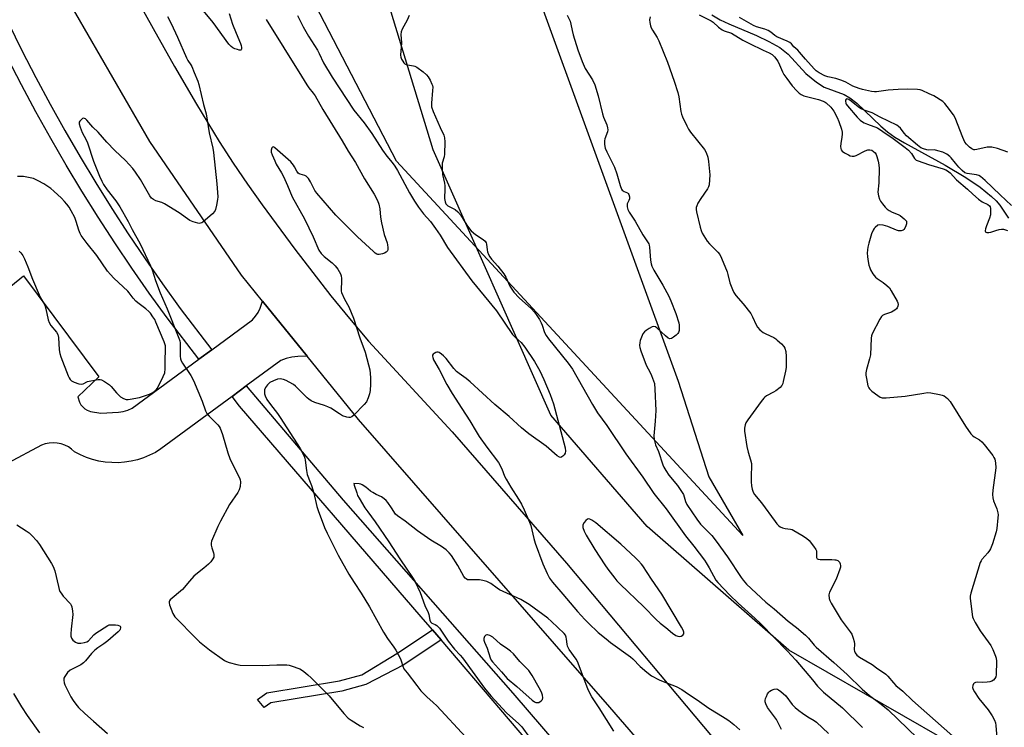
# Model space of a CAD drawing. Units: inches. Extents: x 1279766 to 1285766, y 545450 to 549450.
# Drawn here: x 1282947 to 1283346, y 547316 to 547603 of the extents above; entities that cross this region are included whole.
import ezdxf

# ---------------------------------------------------------------- set-up
doc = ezdxf.new("R2010")
doc.units = ezdxf.units.IN
doc.header["$MEASUREMENT"] = 0
for name, color, linetype in [('HYDRO-Single Line Stream', 4, 'Continuous'), ('NTRL-Pasture Land', 2, 'Continuous'), ('NTRL-Trees', 3, 'Continuous'), ('TRANS-Non Street Sidewalk', 7, 'Continuous'), ('TRANS-Parking Lot', 4, 'Continuous'), ('TRANS-Road', 130, 'Continuous'), ('TRANS-Street Sidewalk', 7, 'Continuous'), ('Undefined', 1, 'Continuous')]:
    doc.layers.add(name, color=color, linetype=linetype)

msp = doc.modelspace()

# ---------------------------------------------------------------- linework, layer by layer
at = {"layer": 'HYDRO-Single Line Stream'}
msp.add_lwpolyline([(1283227.69, 547605.08), (1283231.12, 547603.12), (1283234.58, 547601.45), (1283245.77, 547596.71), (1283250.78, 547594.37), (1283255.27, 547591.82), (1283258.64, 547589.24), (1283265.89, 547581.34), (1283270.16, 547577.82), (1283273.36, 547575.78), (1283281.47, 547572.79), (1283283.78, 547571.42), (1283286.55, 547569.23), (1283296.25, 547559.98), (1283298.97, 547557.62), (1283301.98, 547555.52), (1283305.89, 547553.16), (1283322.45, 547544.16), (1283330.88, 547539.08), (1283336.68, 547535.16), (1283341.29, 547531.45), (1283343.11, 547529.69), (1283344.64, 547527.93), (1283348.12, 547522.66)], dxfattribs=at)
at = {"layer": 'NTRL-Pasture Land'}
msp.add_lwpolyline([(1283085.01, 547811.01), (1283213.99, 547456.42), (1283226.49, 547417.52), (1283240.3, 547393.72), (1283099.59, 547545.69), (1283026.67, 547686.32), (1282977.19, 547879.03)], dxfattribs=at)
at = {"layer": 'NTRL-Trees'}
msp.add_lwpolyline([(1283367.88, 547284.75), (1283258.93, 547347.18), (1283201.4, 547397.37), (1283162.23, 547442.66), (1283114.48, 547550.39), (1283044.71, 547779.3)], dxfattribs=at)
at = {"layer": 'TRANS-Non Street Sidewalk'}
msp.add_lwpolyline([(1283117.7, 547351.38), (1283102.66, 547341.29), (1283087.17, 547333.21), (1283077.42, 547330.59), (1283048.59, 547325.78), (1283045.9, 547323.87), (1283043.14, 547327.21), (1283046.91, 547329.87), (1283076.5, 547334.82), (1283085.48, 547337.22), (1283099.81, 547345.79), (1283114.22, 547355.46)], close=True, dxfattribs=at)
at = {"layer": 'TRANS-Parking Lot'}
msp.add_lwpolyline([(1282906.87, 547465.62), (1282948.18, 547499.21), (1282978.75, 547458.18), (1282970.19, 547450.09), (1282970.88, 547447.88), (1282971.39, 547446.87), (1282973.12, 547445.13), (1282974.02, 547444.64), (1282975.42, 547444.17), (1282979.54, 547443.43), (1282986.7, 547443.89), (1282988.62, 547444.14), (1282990.48, 547444.68), (1282992.24, 547445.5), (1283019.29, 547465.29), (1283024.6, 547469.18), (1283041.09, 547481.28), (1283042.33, 547482.75), (1283043.4, 547484.35), (1283044.26, 547486.07), (1283045.15, 547488.92), (1283063.3, 547466.53), (1283059.54, 547466.48), (1283057.18, 547466.16), (1283054.87, 547465.61), (1283052.62, 547464.86), (1283038.59, 547454.49), (1283032.83, 547450.23), (1283003.94, 547428.89), (1283001.69, 547427.52), (1282999.34, 547426.33), (1282996.9, 547425.34), (1282994.39, 547424.53), (1282991.83, 547423.93), (1282989.22, 547423.53), (1282986.59, 547423.33), (1282983.96, 547423.34), (1282981.33, 547423.56), (1282978.73, 547423.99), (1282976.17, 547424.62), (1282973.67, 547425.45), (1282971.24, 547426.47), (1282968.9, 547427.68), (1282967.7, 547428.78), (1282966.36, 547429.7), (1282964.91, 547430.44), (1282963.38, 547430.97), (1282961.78, 547431.3), (1282960.16, 547431.41), (1282958.54, 547431.3), (1282956.94, 547430.97), (1282955.41, 547430.44), (1282941.78, 547423.14)], dxfattribs=at)
at = {"layer": 'TRANS-Road'}
for points in [[(1282945.04, 547737.51), (1282964.16, 547678.5), (1282989.47, 547620.67), (1282995.02, 547610.06), (1283000.77, 547599.57), (1283009.44, 547584.11), (1283018.39, 547568.82), (1283027.61, 547553.69), (1283033.24, 547544.98), (1283039.05, 547536.41), (1283045.06, 547527.96), (1283058.34, 547510.02), (1283065.59, 547500.5), (1283073, 547491.11), (1283080.56, 547481.85), (1283088.29, 547472.71), (1283122.26, 547435.82), (1283168.64, 547382.51), (1283231.28, 547307.88)], [(1283241.84, 547259.75), (1283186.29, 547324.02), (1283084.16, 547440.8), (1283063.3, 547466.53), (1283045.15, 547488.92), (1283036.67, 547499.39), (1282999.51, 547553.66), (1282964.37, 547614.44), (1282957.2, 547629.41), (1282931.89, 547694.88)]]:
    msp.add_lwpolyline(points, dxfattribs=at)
at = {"layer": 'TRANS-Street Sidewalk'}
for points in [[(1282942.08, 547601.7), (1282947.52, 547590.67), (1282953.15, 547579.73), (1282958.95, 547568.89), (1282964.94, 547558.14), (1282971.11, 547547.5), (1282977.46, 547536.97), (1282983.99, 547526.54), (1282990.69, 547516.22), (1282997.56, 547506.02), (1283004.61, 547495.94), (1283011.82, 547485.97), (1283024.6, 547469.18), (1283019.29, 547465.29), (1283006.52, 547482.07), (1282999.24, 547492.12), (1282992.13, 547502.3), (1282985.2, 547512.59), (1282978.44, 547523), (1282971.85, 547533.52), (1282965.45, 547544.15), (1282959.22, 547554.89), (1282953.18, 547565.73), (1282947.32, 547576.67), (1282941.64, 547587.71)], [(1283190.42, 547266.14), (1283117.7, 547351.38), (1283114.22, 547355.46), (1283109.69, 547360.76), (1283035.91, 547446.27), (1283032.83, 547450.23), (1283038.59, 547454.49), (1283077.91, 547408.05), (1283146.8, 547329.73), (1283324.75, 547122.92)]]:
    msp.add_lwpolyline(points, dxfattribs=at)
at = {"layer": 'Undefined'}
for points, elevation in [([(1283031.66, 547605.66), (1283033.08, 547601.42), (1283034.53, 547597.65), (1283036.33, 547593.44), (1283036.58, 547592.64), (1283036.7, 547591.88), (1283036.68, 547591.22), (1283036.53, 547590.93), (1283036.39, 547590.86), (1283035.77, 547590.86), (1283035, 547591.03), (1283033.94, 547591.37), (1283033.19, 547591.73), (1283032.52, 547592.25), (1283031.54, 547593.29), (1283025.11, 547602.05), (1283020.6, 547607.54)], 490), ([(1283006.61, 547604.5), (1283008.11, 547601.56), (1283010.7, 547596.14), (1283014.4, 547587.64), (1283014.92, 547586.62), (1283016.07, 547584.9), (1283016.46, 547584.16), (1283017.4, 547581.67), (1283018.91, 547578.21), (1283019.34, 547576.8), (1283021.23, 547568.74), (1283022.35, 547565), (1283023.54, 547557.23), (1283025.01, 547550.97), (1283025.31, 547549.23), (1283026.61, 547536.5), (1283027.02, 547531.27), (1283026.95, 547530.12), (1283026.53, 547527.84), (1283026.12, 547526.17), (1283025.79, 547525.4), (1283024.84, 547524.32), (1283021.01, 547521.02), (1283020.54, 547520.72), (1283020.05, 547520.52), (1283019.53, 547520.49), (1283019, 547520.57), (1283017.06, 547521.13), (1283015.73, 547521.71), (1283011.34, 547524.81), (1283005.42, 547528.46), (1283004.37, 547528.91), (1283001.95, 547529.66), (1283000.99, 547530.14), (1283000.18, 547530.78), (1282999.5, 547531.62), (1282995.66, 547538.26), (1282993.59, 547541.33), (1282992.53, 547542.69), (1282989.53, 547546.04), (1282985.22, 547550.06), (1282981.94, 547553.38), (1282978.45, 547557.45), (1282976.3, 547559.59), (1282973.9, 547562.37), (1282973.33, 547562.89), (1282972.94, 547563.11), (1282972.53, 547563.14), (1282972.12, 547562.99), (1282971.52, 547562.56), (1282971.01, 547562.02), (1282970.8, 547561.6), (1282970.79, 547560.86), (1282971.15, 547559.52), (1282971.96, 547557.38), (1282973.61, 547554.33), (1282974.12, 547553.15), (1282976.56, 547545.76), (1282979.05, 547539.64), (1282979.97, 547537.57), (1282980.7, 547536.31), (1282982.17, 547534.12), (1282985.67, 547529.58), (1282987.27, 547527.15), (1282990.6, 547521.23), (1282992.25, 547518.05), (1282995.55, 547512.12), (1282999.76, 547503.22), (1283000.4, 547501.64), (1283001.77, 547497.3), (1283003.61, 547492.23), (1283006.51, 547485.84), (1283011.27, 547473.9), (1283011.58, 547472.83), (1283011.72, 547472), (1283011.81, 547466.52), (1283011.97, 547465.47), (1283012.2, 547464.73), (1283012.72, 547463.73), (1283016.05, 547458.66), (1283017.22, 547456.67), (1283020.73, 547448.28), (1283022.12, 547444.36), (1283022.61, 547443.29), (1283023.56, 547442.17), (1283027.07, 547438.74), (1283027.56, 547438.08), (1283027.98, 547437.29), (1283028.99, 547434.81), (1283031.19, 547427.28), (1283031.92, 547425.05), (1283033.42, 547421.87), (1283035.84, 547417.18), (1283036.16, 547416.38), (1283036.28, 547415.57), (1283036.11, 547413.64), (1283035.72, 547412.3), (1283035.13, 547411.28), (1283031.8, 547406.32), (1283028.1, 547399.57), (1283027.06, 547397.46), (1283024.56, 547391.51), (1283024.34, 547390.69), (1283024.36, 547389.88), (1283024.64, 547388.81), (1283025.36, 547386.72), (1283025.51, 547386), (1283025.45, 547384.98), (1283025.1, 547384.24), (1283024.23, 547383.08), (1283023.26, 547382.09), (1283021.32, 547380.44), (1283018.79, 547378.48), (1283017.38, 547377.19), (1283015.51, 547375.17), (1283012.66, 547371.86), (1283007.74, 547367.64), (1283007.45, 547367.28), (1283007.28, 547366.89), (1283007.26, 547366.39), (1283007.45, 547365.6), (1283008.84, 547362.03), (1283009.6, 547360.8), (1283018.34, 547351.83), (1283019.66, 547350.64), (1283023.65, 547347.41), (1283029.77, 547343.03), (1283030.54, 547342.64), (1283031.64, 547342.27), (1283034.76, 547341.43), (1283036.19, 547341.17), (1283045.13, 547340.97), (1283050.96, 547341.22), (1283055.14, 547341.26), (1283056, 547341.14), (1283056.82, 547340.91), (1283060.3, 547339.59), (1283061.07, 547339.21), (1283062.03, 547338.54), (1283063.64, 547337.21), (1283064.92, 547336), (1283072.22, 547328.62), (1283078.24, 547321.52), (1283080.02, 547319.64), (1283081.15, 547318.75), (1283084.88, 547316.49), (1283086.16, 547315.84)], 490), ([(1283046.64, 547603.24), (1283061.06, 547580.22), (1283063.15, 547576.71), (1283064.05, 547575.46), (1283065.84, 547573.4), (1283066.59, 547572.29), (1283069.75, 547566.74), (1283077.57, 547554.01), (1283080.03, 547549.84), (1283082.94, 547545.24), (1283086.66, 547538.51), (1283090.58, 547532.34), (1283091.89, 547529.83), (1283092.44, 547528.27), (1283092.79, 547526.41), (1283093.13, 547522.98), (1283093.53, 547520.71), (1283094.61, 547515.9), (1283095.87, 547512.58), (1283096.02, 547511.75), (1283096.09, 547510.62), (1283096.06, 547509.82), (1283095.94, 547509.34), (1283095.83, 547509.13), (1283095.48, 547508.79), (1283094.75, 547508.4), (1283093.93, 547508.09), (1283092.54, 547507.79), (1283092.04, 547507.85), (1283091.57, 547508.03), (1283091, 547508.42), (1283090.23, 547509.09), (1283083.75, 547515.06), (1283078.86, 547519.86), (1283074.98, 547523.87), (1283067.23, 547532.7), (1283066.5, 547533.82), (1283064.68, 547537.4), (1283063.89, 547538.64), (1283063.34, 547539.29), (1283062.96, 547539.61), (1283062.37, 547539.92), (1283060.56, 547540.4), (1283060.09, 547540.59), (1283059.71, 547540.85), (1283059.09, 547541.66), (1283058.22, 547543.38), (1283057.78, 547544.09), (1283056.66, 547545.4), (1283050.27, 547551.17), (1283049.87, 547551.42), (1283049.52, 547551.51), (1283049.24, 547551.43), (1283049, 547551.14), (1283048.75, 547550.2), (1283048.79, 547549.38), (1283049.13, 547548.27), (1283050.17, 547545.83), (1283050.82, 547544.52), (1283052.88, 547541.03), (1283053.67, 547539.53), (1283055.32, 547535.9), (1283057.28, 547531.29), (1283062.24, 547522.28), (1283065.72, 547515.02), (1283068.12, 547509.65), (1283069.08, 547508.24), (1283070.21, 547506.97), (1283073.5, 547504.49), (1283074.75, 547503.26), (1283075.83, 547501.91), (1283076.89, 547499.95), (1283077.14, 547499.17), (1283077.26, 547498.11), (1283077.28, 547496.75), (1283077.12, 547493.86), (1283077.18, 547493.01), (1283077.31, 547492.45), (1283078.44, 547489.71), (1283080.2, 547486.55), (1283082.22, 547482.04), (1283084.7, 547474.05), (1283086.94, 547468.17), (1283088.3, 547463.04), (1283088.75, 547461.03), (1283089.03, 547457.85), (1283089.12, 547455.25), (1283088.93, 547452.67), (1283088.72, 547451.26), (1283088.16, 547449.61), (1283087.4, 547448.05), (1283086.47, 547446.92), (1283082.36, 547442.61), (1283081.5, 547441.88), (1283080.8, 547441.62), (1283080.3, 547441.63), (1283079.52, 547441.78), (1283077.7, 547442.4), (1283076.47, 547443.12), (1283072.95, 547445.47), (1283071.79, 547446.06), (1283070.45, 547446.55), (1283066.52, 547447.74), (1283064.94, 547448.46), (1283063.98, 547449.09), (1283063.32, 547449.65), (1283059.73, 547453.37), (1283058.66, 547454.35), (1283057.73, 547455.02), (1283056, 547456.06), (1283054.76, 547456.69), (1283053.75, 547457.11), (1283052.42, 547457.31), (1283051.35, 547457.2), (1283049.74, 547456.61), (1283048.23, 547455.81), (1283047.22, 547454.89), (1283046.41, 547453.83), (1283046.06, 547452.86), (1283045.97, 547451.83), (1283046.03, 547451.31), (1283046.24, 547450.53), (1283046.97, 547449.03), (1283048.44, 547446.91), (1283051.27, 547443.32), (1283052.39, 547441.71), (1283060.45, 547429.03), (1283062.06, 547425.94), (1283062.37, 547425.13), (1283062.55, 547424.32), (1283063.08, 547420.13), (1283063.4, 547418.5), (1283064.63, 547415.41), (1283065.09, 547414.01), (1283065.99, 547410.89), (1283067.33, 547405.56), (1283067.81, 547403.9), (1283070.32, 547397.06), (1283071.41, 547394.67), (1283075.95, 547385.83), (1283080.24, 547378.12), (1283082.39, 547374.68), (1283085.26, 547370.37), (1283088.6, 547364.82), (1283094.3, 547354.5), (1283096.02, 547351.89), (1283098.58, 547348.48), (1283099.35, 547347.27), (1283101.21, 547343.65), (1283101.52, 547342.85), (1283102.17, 547340.65), (1283102.63, 547339.69), (1283103.99, 547338.06), (1283107.83, 547332.8), (1283109.48, 547330.68), (1283111.88, 547328.26), (1283114.56, 547326), (1283116.03, 547324.61), (1283127.78, 547311.85)], 488), ([(1283059.42, 547604.88), (1283061.66, 547600.26), (1283063.93, 547596.44), (1283067.55, 547590.76), (1283068.22, 547589.49), (1283069.97, 547585.68), (1283073.48, 547579.86), (1283082.28, 547566.49), (1283086.52, 547561.34), (1283089.54, 547556.99), (1283093.91, 547550.17), (1283095.69, 547547.79), (1283097.88, 547545.21), (1283099, 547543.64), (1283100.03, 547541.93), (1283104.96, 547532.83), (1283106.98, 547529.45), (1283108.51, 547527.1), (1283110.57, 547524.29), (1283113.37, 547521.18), (1283115.47, 547518.39), (1283117.29, 547515.7), (1283120.35, 547510.7), (1283130.18, 547497.19), (1283140.2, 547484.91), (1283146.76, 547475.38), (1283147.8, 547474.25), (1283150.23, 547472.07), (1283151.72, 547470.22), (1283155.71, 547464.41), (1283157.8, 547460.61), (1283159.44, 547457.13), (1283162.03, 547451.01), (1283163.39, 547447.21), (1283168.05, 547429.38), (1283168.22, 547427.97), (1283168.06, 547427.19), (1283167.67, 547426.52), (1283167.17, 547425.94), (1283166.8, 547425.64), (1283166.41, 547425.49), (1283165.78, 547425.62), (1283164.92, 547426.14), (1283160.4, 547430.02), (1283153.33, 547435.08), (1283150.4, 547437.49), (1283145.43, 547442.04), (1283139.6, 547446.97), (1283129.55, 547456.15), (1283127.96, 547457.47), (1283125.11, 547459.54), (1283124.04, 547460.41), (1283122.96, 547461.54), (1283119.73, 547465.63), (1283118.73, 547466.68), (1283117.88, 547467.44), (1283116.98, 547468), (1283116.52, 547468.17), (1283116.06, 547468.23), (1283115.56, 547468.11), (1283114.88, 547467.71), (1283114.51, 547467.36), (1283114.27, 547466.95), (1283114.23, 547466.53), (1283114.32, 547466.08), (1283114.69, 547465.11), (1283116.92, 547461.22), (1283120.08, 547455.11), (1283122.26, 547451.36), (1283126.16, 547445.27), (1283129.47, 547440.34), (1283131.95, 547435.95), (1283133.17, 547433.99), (1283136.36, 547429.57), (1283141.07, 547423.36), (1283142.37, 547420.88), (1283143.46, 547417.86), (1283144.1, 547416.59), (1283146, 547413.37), (1283149.22, 547408.56), (1283150.35, 547406.53), (1283151.47, 547404.24), (1283153.69, 547399.21), (1283154.12, 547397.8), (1283155.36, 547392.58), (1283156, 547390.61), (1283159.07, 547382.29), (1283160.8, 547378.29), (1283161.8, 547376.47), (1283162.99, 547374.8), (1283167.2, 547370), (1283173.18, 547362.93), (1283176.13, 547359.63), (1283177.59, 547358.15), (1283181.51, 547354.43), (1283184.71, 547351.82), (1283186.58, 547350.37), (1283194.69, 547344.5), (1283195.6, 547343.66), (1283198.53, 547340.57), (1283201.26, 547338.26), (1283203.17, 547336.84), (1283206.31, 547335.18), (1283207.92, 547334.45), (1283213.14, 547332.45), (1283215.43, 547331.23), (1283216.88, 547330.33), (1283222.73, 547326.36), (1283226.46, 547323.69), (1283230.23, 547321.32), (1283233.11, 547319.67), (1283234.56, 547318.67), (1283236.65, 547317.08), (1283239.09, 547314.85)], 486), ([(1283104.79, 547604.83), (1283103.94, 547602.97), (1283101.93, 547599.34), (1283101.52, 547598.27), (1283101.44, 547597.18), (1283101.6, 547593.79), (1283101.27, 547588.73), (1283101.36, 547587.9), (1283101.7, 547587.12), (1283102.14, 547586.36), (1283102.65, 547585.66), (1283103.04, 547585.27), (1283103.5, 547585), (1283104.03, 547584.86), (1283106.59, 547584.49), (1283107.11, 547584.31), (1283107.86, 547583.9), (1283110.45, 547581.98), (1283111.78, 547580.85), (1283112.49, 547579.93), (1283113.24, 547578.65), (1283114.03, 547577.06), (1283114.21, 547576.51), (1283114.32, 547575.84), (1283114.29, 547574.46), (1283113.78, 547569.23), (1283113.78, 547568.37), (1283113.87, 547567.81), (1283114.56, 547565.89), (1283117.34, 547559.36), (1283118.81, 547556.28), (1283119.17, 547555.24), (1283119.28, 547553.53), (1283119.13, 547548.6), (1283118.96, 547547.47), (1283118.23, 547544.86), (1283118.12, 547542.59), (1283118.27, 547540.31), (1283119.07, 547536.83), (1283119.27, 547535.66), (1283119.29, 547534.47), (1283119.16, 547530.58), (1283119.36, 547529.2), (1283119.65, 547528.46), (1283119.92, 547528.09), (1283120.45, 547527.62), (1283123.39, 547526.06), (1283124.49, 547525.21), (1283125.57, 547523.93), (1283128.25, 547519.72), (1283129.23, 547518.31), (1283129.96, 547517.44), (1283131.7, 547515.92), (1283134.86, 547513.96), (1283135.68, 547513.25), (1283136.02, 547512.62), (1283136.16, 547512.07), (1283136.4, 547509.71), (1283136.59, 547508.88), (1283136.96, 547507.83), (1283137.46, 547506.85), (1283138.19, 547505.94), (1283140.83, 547503.16), (1283143.26, 547499.93), (1283143.99, 547498.69), (1283145.7, 547494.95), (1283146.43, 547493.74), (1283147.26, 547492.59), (1283149.37, 547490.3), (1283154.48, 547485.76), (1283155.53, 547484.59), (1283156.39, 547483.43), (1283157.67, 547481.52), (1283158.42, 547480.1), (1283158.83, 547479.12), (1283159.78, 547476.19), (1283160.38, 547475), (1283161.4, 547473.58), (1283169.31, 547463.79), (1283171.11, 547461.28), (1283179.22, 547446.89), (1283181.26, 547443.51), (1283185.04, 547438.43), (1283192.79, 547426.97), (1283199.7, 547417.49), (1283204.15, 547410.8), (1283209.14, 547404.65), (1283216.95, 547393.66), (1283220.31, 547389.44), (1283224.65, 547383.8), (1283225.44, 547382.63), (1283226.62, 547380.65), (1283229.36, 547375.66), (1283230.08, 547374.64), (1283234.92, 547369.6), (1283238.33, 547366.28), (1283245.18, 547360.2), (1283247.59, 547357.92), (1283258.33, 547346.96), (1283261.81, 547343.15), (1283268.61, 547335.12), (1283270.61, 547332.58), (1283271.48, 547331.62), (1283273.09, 547330.18), (1283280.68, 547323.78), (1283288.8, 547315.79)], 484), ([(1283168.94, 547604.95), (1283170.13, 547602.61), (1283170.47, 547601.39), (1283170.93, 547598.75), (1283171.39, 547597.06), (1283173.28, 547590.92), (1283174.97, 547586.24), (1283176.29, 547583.34), (1283179.19, 547578.81), (1283180.14, 547576.79), (1283181.47, 547572.27), (1283183.28, 547564.89), (1283183.73, 547563.53), (1283184.97, 547560.48), (1283185.3, 547559.33), (1283185.38, 547558.46), (1283185.27, 547557.6), (1283184.28, 547554.82), (1283184.11, 547553.98), (1283184.14, 547552.51), (1283184.42, 547551.07), (1283185.1, 547549.47), (1283187.54, 547544.59), (1283188.09, 547543.29), (1283189.06, 547540.62), (1283190.5, 547535.79), (1283190.98, 547534.43), (1283191.26, 547533.97), (1283191.61, 547533.63), (1283192.03, 547533.4), (1283193.37, 547532.9), (1283193.75, 547532.62), (1283194.03, 547532.23), (1283194.28, 547531.25), (1283194.22, 547530.5), (1283194, 547529.83), (1283193.35, 547528.42), (1283193.24, 547527.92), (1283193.26, 547527.13), (1283193.52, 547526.09), (1283194.06, 547525.07), (1283196.54, 547521.41), (1283199.63, 547515.8), (1283201.34, 547513.39), (1283202.03, 547512.13), (1283202.23, 547511.6), (1283202.4, 547510.79), (1283202.81, 547505.6), (1283203.06, 547504), (1283203.33, 547503.05), (1283204.09, 547501.53), (1283207.73, 547495.44), (1283210.15, 547490.91), (1283210.98, 547489.05), (1283213.08, 547483.83), (1283214.24, 547480.05), (1283214.4, 547479.22), (1283214.47, 547478.08), (1283214.38, 547476.97), (1283214.16, 547476.2), (1283213.84, 547475.75), (1283213.22, 547475.15), (1283212.06, 547474.25), (1283211.35, 547473.8), (1283210.65, 547473.61), (1283209.98, 547473.87), (1283208.88, 547474.76), (1283205.47, 547477.99), (1283204.83, 547478.45), (1283204.15, 547478.61), (1283203.43, 547478.42), (1283202.19, 547477.8), (1283200.99, 547477.05), (1283200.37, 547476.51), (1283199.72, 547475.59), (1283199.08, 547474.3), (1283198.57, 547472.96), (1283198.41, 547472.11), (1283198.37, 547470.95), (1283198.42, 547470.09), (1283198.79, 547468.68), (1283201.05, 547462.88), (1283202.65, 547459.87), (1283203.14, 547458.78), (1283203.99, 547456.56), (1283204.33, 547455.43), (1283204.55, 547453.2), (1283204.9, 547444.46), (1283204.71, 547440.16), (1283204.19, 547434.21), (1283204.22, 547432.76), (1283204.78, 547430.62), (1283205.99, 547427.88), (1283207.76, 547422.51), (1283208.18, 547421.51), (1283208.94, 547420.1), (1283210.16, 547418.28), (1283213.67, 547414.02), (1283215.41, 547411.62), (1283216.11, 547410.34), (1283216.98, 547407.63), (1283217.57, 547406.29), (1283221.6, 547400.41), (1283223.14, 547398.4), (1283227.65, 547393.7), (1283229.44, 547391.48), (1283233.98, 547385.1), (1283239.53, 547376.76), (1283240.42, 547375.6), (1283241.75, 547374.06), (1283249.64, 547366.67), (1283252.98, 547363.98), (1283258.66, 547359.04), (1283262.09, 547356.36), (1283265.68, 547353.36), (1283266.9, 547352.07), (1283269.2, 547349.26), (1283270.01, 547348.38), (1283277.18, 547342.27), (1283282.67, 547337.36), (1283288.79, 547331.36), (1283291.74, 547328.86), (1283296.39, 547325.33), (1283299.27, 547322.95), (1283311.22, 547311.49)], 482), ([(1283202.64, 547604.27), (1283202.42, 547603.13), (1283202.46, 547602.01), (1283202.71, 547600.63), (1283203, 547599.83), (1283203.55, 547598.85), (1283205.43, 547595.96), (1283206.13, 547594.57), (1283209.63, 547585.87), (1283212.38, 547578.24), (1283213.9, 547573.61), (1283214.21, 547571.88), (1283215.06, 547565.92), (1283215.34, 547564.88), (1283215.78, 547563.8), (1283217.46, 547560.04), (1283218.14, 547558.75), (1283219, 547557.56), (1283224.74, 547550.47), (1283225.4, 547549.21), (1283226.02, 547547.31), (1283226.3, 547545.61), (1283226.86, 547540.15), (1283226.79, 547538.14), (1283226.53, 547536.15), (1283226.27, 547535.34), (1283225.86, 547534.56), (1283223.2, 547530.57), (1283222.04, 547528.63), (1283221.54, 547527.64), (1283221.31, 547526.89), (1283221.31, 547526.06), (1283221.46, 547525.21), (1283222.92, 547518.94), (1283223.36, 547517.56), (1283223.81, 547516.5), (1283225.78, 547513.26), (1283226.72, 547512.13), (1283230.16, 547508.82), (1283230.87, 547507.9), (1283231.63, 547506.31), (1283233.87, 547500.85), (1283234.23, 547499.75), (1283235.01, 547496.4), (1283236.02, 547493.7), (1283236.61, 547492.4), (1283237.45, 547491.19), (1283240.36, 547487.78), (1283243.52, 547483.83), (1283244.22, 547482.56), (1283245.64, 547479.34), (1283246.21, 547478.33), (1283247.2, 547477.25), (1283248.58, 547476.14), (1283249.62, 547475.58), (1283252.86, 547474.09), (1283253.6, 547473.63), (1283254.27, 547473.1), (1283255.98, 547471.55), (1283256.95, 547470.53), (1283257.38, 547469.83), (1283257.72, 547468.47), (1283257.87, 547466.42), (1283257.88, 547461.95), (1283257.64, 547460.53), (1283256.7, 547456.25), (1283256.46, 547455.43), (1283256.12, 547454.67), (1283255.36, 547453.82), (1283253.71, 547452.54), (1283252.72, 547451.92), (1283249.92, 547450.44), (1283249.22, 547449.96), (1283248.8, 547449.55), (1283247.69, 547448.16), (1283242.25, 547440.69), (1283241.47, 547439.45), (1283241.19, 547438.67), (1283240.98, 547437.3), (1283241, 547436.17), (1283241.94, 547429.87), (1283242.37, 547427.59), (1283243.41, 547424.53), (1283243.76, 547422.95), (1283243.8, 547421.91), (1283243.63, 547418.08), (1283243.63, 547415.53), (1283243.77, 547413.88), (1283244.03, 547412.55), (1283244.48, 547411.36), (1283245.05, 547410.43), (1283247.87, 547407.09), (1283253.35, 547399.45), (1283254.07, 547398.53), (1283254.78, 547397.8), (1283255.37, 547397.34), (1283256.35, 547396.92), (1283257.41, 547396.66), (1283259.6, 547396.38), (1283260.25, 547396.19), (1283261.03, 547395.84), (1283264.26, 547393.95), (1283266.09, 547392.63), (1283267.15, 547391.7), (1283269.01, 547389.46), (1283269.97, 547388.05), (1283270.17, 547387.54), (1283270.23, 547387), (1283270.19, 547384.85), (1283270.49, 547384.31), (1283270.89, 547384.11), (1283271.68, 547384), (1283276.4, 547384.02), (1283277.57, 547383.95), (1283278.09, 547383.85), (1283278.78, 547383.58), (1283279.18, 547383.33), (1283279.48, 547382.97), (1283279.76, 547382.24), (1283279.89, 547381.44), (1283279.89, 547380.89), (1283279.72, 547380.05), (1283278.17, 547375.97), (1283275.47, 547370.78), (1283275.24, 547369.67), (1283275.33, 547368.25), (1283275.56, 547367.41), (1283276.08, 547366.35), (1283280.2, 547359.54), (1283281.35, 547357.86), (1283283.89, 547354.67), (1283284.5, 547353.69), (1283285.11, 547352.08), (1283285.48, 547350.68), (1283285.55, 547349.84), (1283285.49, 547347.32), (1283285.58, 547346.8), (1283285.92, 547346.09), (1283286.6, 547345.24), (1283287.66, 547344.38), (1283292.73, 547341.41), (1283295.04, 547339.68), (1283297.45, 547338.21), (1283298.36, 547337.52), (1283299.17, 547336.67), (1283301.45, 547333.95), (1283302.43, 547332.93), (1283305.21, 547330.55), (1283309.19, 547326.72), (1283327.84, 547310.23)], 480), ([(1283222.55, 547605.19), (1283227.34, 547602.77), (1283228.24, 547602.1), (1283230.33, 547600.15), (1283231.91, 547599.06), (1283232.68, 547598.71), (1283235.65, 547597.66), (1283240.22, 547594.83), (1283243.02, 547593.53), (1283248.48, 547590.8), (1283250.94, 547589.7), (1283252.16, 547588.98), (1283253.08, 547588.13), (1283254.43, 547586.31), (1283255.18, 547584.88), (1283256.38, 547581.94), (1283256.97, 547580.94), (1283258.15, 547579.23), (1283260.36, 547576.33), (1283262.15, 547574.35), (1283263.13, 547573.4), (1283263.94, 547572.77), (1283265.1, 547572.25), (1283271.03, 547570.74), (1283272.94, 547570.09), (1283273.7, 547569.7), (1283274.15, 547569.38), (1283275.95, 547567.62), (1283277.16, 547566.03), (1283278.58, 547563.51), (1283279.25, 547561.9), (1283280.36, 547558.66), (1283280.6, 547557.54), (1283280.65, 547556.69), (1283280.5, 547555.52), (1283280, 547552.86), (1283279.9, 547551.7), (1283280, 547550.89), (1283280.15, 547550.4), (1283280.62, 547549.77), (1283281.56, 547549.11), (1283283.11, 547548.24), (1283283.92, 547547.91), (1283284.69, 547547.78), (1283285.44, 547547.83), (1283286.23, 547548.07), (1283289.92, 547549.96), (1283291.07, 547550.36), (1283291.84, 547550.37), (1283292.6, 547550.17), (1283293.32, 547549.72), (1283293.95, 547549.14), (1283294.4, 547548.43), (1283294.7, 547547.64), (1283295.27, 547545.69), (1283295.53, 547544.27), (1283295.58, 547542.8), (1283295.5, 547536.88), (1283295.14, 547533.09), (1283295.3, 547531.64), (1283295.72, 547530.25), (1283296.15, 547529.52), (1283297.02, 547528.38), (1283298.13, 547527.05), (1283298.93, 547526.24), (1283299.63, 547525.75), (1283300.9, 547525.04), (1283303.36, 547524.05), (1283304.14, 547523.65), (1283305.78, 547522.37), (1283306.38, 547521.76), (1283306.67, 547521.33), (1283306.78, 547520.85), (1283306.72, 547520.33), (1283306.47, 547519.52), (1283306, 547518.47), (1283305.7, 547518), (1283305.34, 547517.66), (1283304.62, 547517.44), (1283303.52, 547517.47), (1283302.67, 547517.66), (1283299.13, 547519.21), (1283297.22, 547519.77), (1283295.88, 547519.93), (1283295.12, 547519.7), (1283293.99, 547518.81), (1283293.59, 547518.38), (1283293.15, 547517.71), (1283292.57, 547516.26), (1283291.38, 547512.43), (1283291.01, 547510.81), (1283290.86, 547509.75), (1283290.8, 547508.38), (1283290.83, 547506.98), (1283290.99, 547505.84), (1283291.5, 547503.53), (1283291.8, 547502.4), (1283292.11, 547501.6), (1283293.12, 547499.94), (1283294.16, 547498.65), (1283294.85, 547498.12), (1283297.3, 547496.52), (1283298.8, 547495.26), (1283299.77, 547494.27), (1283300.57, 547493.06), (1283302.88, 547488.96), (1283303.23, 547488.17), (1283303.34, 547487.54), (1283303.25, 547486.8), (1283302.97, 547486.13), (1283302.65, 547485.73), (1283302.04, 547485.23), (1283301.36, 547484.79), (1283300.6, 547484.42), (1283297.75, 547483.46), (1283297.03, 547483.05), (1283296.62, 547482.69), (1283295.86, 547481.56), (1283292.77, 547475.58), (1283292.51, 547474.76), (1283292.4, 547473.91), (1283292.08, 547467.16), (1283291.71, 547465.44), (1283290.52, 547461.15), (1283290.25, 547459.76), (1283290.22, 547458.91), (1283290.44, 547457.46), (1283291.08, 547454.56), (1283291.37, 547453.76), (1283291.67, 547453.29), (1283292.71, 547452.32), (1283295.07, 547450.54), (1283296.03, 547449.93), (1283296.82, 547449.65), (1283298.54, 547449.64), (1283306.21, 547450.27), (1283313.74, 547451.6), (1283315.19, 547451.75), (1283316.63, 547451.63), (1283320.11, 547451.05), (1283321.23, 547450.8), (1283322, 547450.47), (1283323.32, 547449.44), (1283324.46, 547448.17), (1283330.72, 547438.17), (1283332.92, 547435.1), (1283333.59, 547434.34), (1283334.17, 547433.84), (1283336.39, 547432.56), (1283337.29, 547431.84), (1283338.25, 547430.71), (1283341.74, 547426.2), (1283342.25, 547425.47), (1283342.66, 547424.71), (1283342.92, 547423.3), (1283342.97, 547421.23), (1283341.8, 547412.2), (1283341.67, 547410.45), (1283341.82, 547409.1), (1283342.12, 547407.77), (1283343.45, 547404.56), (1283343.87, 547402.96), (1283343.92, 547402.12), (1283343.87, 547400.96), (1283343.46, 547396.63), (1283343.09, 547395.19), (1283341.59, 547390.35), (1283340.9, 547388.4), (1283340.47, 547387.64), (1283339.78, 547386.72), (1283337.35, 547383.98), (1283337.04, 547383.52), (1283336.68, 547382.74), (1283332.91, 547370.32), (1283332.65, 547369.19), (1283332.6, 547368.33), (1283333.34, 547361.67), (1283333.48, 547360.81), (1283333.74, 547360), (1283334.55, 547358.47), (1283336.7, 547355), (1283340.96, 547349.12), (1283341.76, 547347.53), (1283342.89, 547344.78), (1283343.12, 547343.94), (1283343.22, 547342.8), (1283343.11, 547337.26), (1283342.97, 547336.43), (1283342.61, 547335.7), (1283342.06, 547335.08), (1283341.38, 547334.62), (1283340.61, 547334.39), (1283339.49, 547334.25), (1283337.49, 547334.15), (1283335.53, 547334.22), (1283334.72, 547334.09), (1283334.24, 547333.88), (1283333.89, 547333.53), (1283333.61, 547332.81), (1283333.54, 547332.02), (1283333.75, 547331.27), (1283334.31, 547330.34), (1283336.16, 547327.65), (1283339.94, 547322.94), (1283341.46, 547320.53), (1283342.42, 547318.79), (1283342.81, 547317.76), (1283343.05, 547316.69), (1283343.47, 547311.63)], 478), ([(1283347.89, 547549.44), (1283343.69, 547550.84), (1283341.41, 547551.36), (1283340.28, 547551.47), (1283339.45, 547551.41), (1283335.33, 547550.42), (1283334.53, 547550.33), (1283334.09, 547550.37), (1283333.25, 547550.74), (1283332.33, 547551.43), (1283331.1, 547552.6), (1283330.42, 547553.5), (1283329.58, 547555.37), (1283326.52, 547563.35), (1283325.75, 547564.6), (1283323.27, 547567.97), (1283322.35, 547569.13), (1283321.49, 547569.91), (1283317.77, 547572.2), (1283315.98, 547573.13), (1283313.12, 547574.45), (1283312.31, 547574.71), (1283311.19, 547574.87), (1283307.15, 547575), (1283303.4, 547574.88), (1283299.29, 547574.51), (1283294.61, 547573.83), (1283293.79, 547573.83), (1283292.45, 547574.01), (1283288.82, 547574.83), (1283287.53, 547575.21), (1283284.9, 547576.23), (1283282.04, 547577.75), (1283280.49, 547578.45), (1283278.03, 547579.26), (1283274.8, 547579.99), (1283273.56, 547580.43), (1283271.32, 547581.61), (1283270.1, 547582.45), (1283269.22, 547583.19), (1283265.67, 547587.16), (1283263.33, 547590.01), (1283262.58, 547590.75), (1283260.96, 547592.1), (1283259.98, 547593.38), (1283259.32, 547593.89), (1283258.29, 547594.42), (1283254.03, 547596.24), (1283253.3, 547596.71), (1283251.6, 547598.13), (1283250.61, 547598.74), (1283249.25, 547599.31), (1283245.86, 547600.32), (1283244.66, 547600.79), (1283238.96, 547604.02)], 478), ([(1283349.33, 547527.79), (1283344.72, 547532.02), (1283338.66, 547537.82), (1283336.75, 547539.54), (1283336.05, 547539.98), (1283335.22, 547540.24), (1283331.3, 547540.7), (1283330.39, 547541.05), (1283329.34, 547541.9), (1283327.98, 547543.33), (1283326.66, 547544.89), (1283324.93, 547547.14), (1283324.3, 547547.69), (1283323.06, 547548.51), (1283321.47, 547549.33), (1283319.5, 547549.98), (1283318.07, 547550.27), (1283315.78, 547550.25), (1283315.03, 547550.35), (1283313.62, 547550.74), (1283312.56, 547551.2), (1283311.16, 547552.18), (1283306.77, 547556.05), (1283305.74, 547557.11), (1283304.25, 547559.13), (1283303.5, 547559.86), (1283302.86, 547560.33), (1283296.09, 547563.56), (1283292.82, 547565.32), (1283289.6, 547566.48), (1283288.08, 547567.17), (1283287.11, 547567.78), (1283284.31, 547570.09), (1283283.37, 547570.73), (1283282.93, 547570.91), (1283282.53, 547570.98), (1283282.21, 547570.85), (1283282, 547570.52), (1283281.91, 547570.07), (1283282.05, 547569.32), (1283282.28, 547568.83), (1283282.76, 547568.14), (1283286.74, 547563.64), (1283287.9, 547562.44), (1283288.52, 547561.91), (1283289.51, 547561.33), (1283290.83, 547560.72), (1283291.91, 547560.3), (1283293.87, 547559.7), (1283294.92, 547559.21), (1283297.14, 547557.82), (1283301.28, 547554.94), (1283306.2, 547551.34), (1283307.58, 547550.24), (1283308.8, 547548.83), (1283309.99, 547546.76), (1283310.72, 547546.15), (1283311.42, 547545.85), (1283315.72, 547544.44), (1283321.57, 547542.61), (1283322.64, 547542.22), (1283323.37, 547541.85), (1283324.4, 547540.99), (1283327.1, 547538.1), (1283331.53, 547534.31), (1283333.71, 547532.27), (1283335.94, 547530.33), (1283337.52, 547529.17), (1283339.76, 547528.1), (1283340.41, 547527.66), (1283340.69, 547527.26), (1283340.85, 547526.52), (1283340.89, 547525.12), (1283340.8, 547523.98), (1283340.42, 547522.6), (1283339.15, 547519.5), (1283338.75, 547518.32), (1283338.68, 547517.41), (1283338.84, 547517.04), (1283339, 547516.91), (1283339.42, 547516.76), (1283340.2, 547516.76), (1283341.02, 547516.94), (1283342.96, 547517.59), (1283344.3, 547517.95), (1283345.37, 547518.12), (1283346.16, 547518.09), (1283347.7, 547517.55)], 476), ([(1282946.39, 547509.14), (1282947.05, 547508.58), (1282947.94, 547507.43), (1282948.58, 547506.11), (1282949.95, 547502.83), (1282951.82, 547497.85), (1282954.46, 547491.53), (1282955.09, 547490.19), (1282956.24, 547488.23), (1282956.75, 547487.21), (1282957.16, 547485.84), (1282958.19, 547481.32), (1282958.53, 547480.24), (1282959.28, 547479.03), (1282961.53, 547476.33), (1282962.13, 547475.31), (1282962.36, 547474.18), (1282962.66, 547469.15), (1282962.88, 547467.7), (1282963.35, 547466.31), (1282966.33, 547458.58), (1282966.67, 547457.78), (1282967.09, 547457.05), (1282967.69, 547456.53), (1282968.7, 547456.05), (1282970.59, 547455.38), (1282971.64, 547455.19), (1282972.37, 547455.36), (1282974.16, 547456.22), (1282975.47, 547456.6), (1282978.41, 547457.07), (1282979.26, 547457.08), (1282979.81, 547456.96), (1282981.09, 547456.29), (1282983.02, 547454.91), (1282983.73, 547454.21), (1282985.95, 547451.62), (1282987.52, 547450.1), (1282988.75, 547449.35), (1282989.79, 547448.98), (1282990.64, 547448.97), (1282991.52, 547449.08), (1282995.3, 547449.85), (1282999.36, 547451.2), (1283000.62, 547451.75), (1283001.28, 547452.19), (1283002.03, 547452.91), (1283002.52, 547453.59), (1283004.93, 547458.27), (1283005.53, 547459.86), (1283005.71, 547461.41), (1283005.64, 547464.36), (1283005.84, 547469.63), (1283005.76, 547470.78), (1283005.23, 547472.45), (1283001.95, 547480.37), (1283001.42, 547481.39), (1283000.66, 547482.58), (1282999.68, 547483.96), (1282999.09, 547484.67), (1282997.88, 547485.75), (1282994.61, 547488.18), (1282993.73, 547488.93), (1282992.63, 547490.16), (1282991.03, 547492.31), (1282990.47, 547492.95), (1282984.82, 547498.18), (1282983.43, 547499.69), (1282982.3, 547501.05), (1282977.99, 547507.43), (1282973.98, 547512.3), (1282971.54, 547515.6), (1282971.14, 547516.38), (1282970.61, 547517.75), (1282969.6, 547521.25), (1282968.98, 547522.82), (1282967.56, 547525.62), (1282966.65, 547527.05), (1282965.73, 547528.32), (1282964.81, 547529.41), (1282963.54, 547530.66), (1282960.53, 547533.51), (1282959.2, 547534.64), (1282956.45, 547536.53), (1282954.07, 547537.78), (1282952.17, 547538.64), (1282950.2, 547539.16), (1282948.19, 547539.48), (1282945.7, 547539.45)], 490), ([(1283187.87, 547314.31), (1283181.98, 547323.76), (1283178.96, 547328.21), (1283178.24, 547329.5), (1283177.35, 547331.55), (1283173.17, 547342.56), (1283172.63, 547343.5), (1283169.8, 547347.52), (1283169.08, 547348.79), (1283168.87, 547349.62), (1283168.7, 547351.67), (1283168.52, 547352.51), (1283168.21, 547353.29), (1283167.71, 547353.97), (1283162.63, 547358.81), (1283161.08, 547360.15), (1283153.5, 547365.7), (1283150.08, 547367.82), (1283141.51, 547371.75), (1283140.56, 547372.34), (1283137.89, 547374.24), (1283136.36, 547375.04), (1283134.69, 547375.5), (1283133.27, 547375.73), (1283128.98, 547375.7), (1283128.47, 547375.82), (1283127.88, 547376.14), (1283127.54, 547376.45), (1283127.02, 547377.14), (1283124.54, 547381.57), (1283121.94, 547385.59), (1283121.05, 547386.77), (1283119.83, 547387.97), (1283117.92, 547389.32), (1283113.61, 547391.9), (1283108.1, 547395.66), (1283103.1, 547399.57), (1283100, 547401.69), (1283099.26, 547402.48), (1283097.64, 547405.04), (1283096.14, 547407.12), (1283095.42, 547407.98), (1283094.61, 547408.69), (1283093.48, 547409.4), (1283091.36, 547410.41), (1283089.98, 547411.2), (1283089.09, 547411.82), (1283087.11, 547413.45), (1283085.66, 547414.36), (1283085.14, 547414.58), (1283084.48, 547414.73), (1283082.35, 547414.91), (1283082.49, 547414.23), (1283083.45, 547411.05), (1283083.83, 547410.04), (1283084.4, 547408.97), (1283086.82, 547405.03), (1283087.94, 547403.33), (1283090.91, 547399.25), (1283096.47, 547391.16), (1283100.91, 547384.35), (1283106.34, 547376.35), (1283107.18, 547374.98), (1283109.3, 547370.64), (1283111.14, 547365.32), (1283112.54, 547362.47), (1283112.76, 547361.65), (1283113.1, 547359.35), (1283113.41, 547358.66), (1283113.91, 547358.21), (1283115.31, 547357.59), (1283115.98, 547357.21), (1283116.6, 547356.74), (1283117.14, 547356.2), (1283120.61, 547350.82), (1283123.23, 547347.56), (1283125.46, 547345.19), (1283126.37, 547344.11), (1283135.33, 547331.75), (1283137.9, 547328.69), (1283144.3, 547321.82), (1283149.34, 547317.24), (1283150.51, 547316.04), (1283153.65, 547311.76)], 486), ([(1282945.44, 547398.09), (1282949.27, 547395.68), (1282950.45, 547394.84), (1282951.7, 547393.64), (1282953.47, 547391.74), (1282954.67, 547390.09), (1282959.53, 547382.38), (1282960.22, 547381.12), (1282960.89, 547379.36), (1282962.31, 547373.01), (1282962.62, 547371.86), (1282962.94, 547371.04), (1282963.38, 547370.32), (1282964.27, 547369.18), (1282967.19, 547365.98), (1282967.49, 547365.51), (1282967.78, 547364.74), (1282968.11, 547363.06), (1282968.2, 547361.63), (1282967.48, 547355.77), (1282967.35, 547353.79), (1282967.43, 547352.94), (1282967.65, 547352.14), (1282967.9, 547351.68), (1282968.24, 547351.28), (1282969.29, 547350.45), (1282970.22, 547350.06), (1282971.45, 547350.04), (1282972.87, 547350.29), (1282973.86, 547350.65), (1282974.53, 547351.06), (1282976.72, 547353.41), (1282977.53, 547354.12), (1282982.45, 547357.24), (1282982.96, 547357.43), (1282983.52, 547357.52), (1282985.55, 547357.44), (1282986.4, 547357.33), (1282987.14, 547357.14), (1282987.47, 547356.9), (1282987.56, 547356.72), (1282987.58, 547356.27), (1282987.46, 547355.78), (1282987.21, 547355.3), (1282986.64, 547354.65), (1282984.63, 547352.85), (1282982.39, 547351.03), (1282980.77, 547349.83), (1282978.29, 547348.16), (1282977.17, 547347.27), (1282975.78, 547345.88), (1282973.33, 547342.86), (1282972.51, 547342.01), (1282971.39, 547341.29), (1282967.12, 547339.15), (1282966.08, 547338.17), (1282964.87, 547336.56), (1282964.58, 547335.81), (1282964.52, 547335.03), (1282964.63, 547333.98), (1282964.87, 547333.18), (1282967.35, 547328.22), (1282968.29, 547326.71), (1282969.34, 547325.27), (1282970.52, 547324), (1282973, 547321.56), (1282976.6, 547318.44), (1282982.22, 547313.34)], 492), ([(1283255.99, 547315), (1283253.87, 547319.11), (1283250.32, 547323.98), (1283249.54, 547325.44), (1283249.32, 547326.21), (1283249.32, 547326.74), (1283249.53, 547327.56), (1283249.85, 547328.38), (1283250.35, 547329.46), (1283250.82, 547330.18), (1283251.22, 547330.56), (1283251.95, 547330.99), (1283253.03, 547331.37), (1283253.84, 547331.45), (1283254.33, 547331.33), (1283254.8, 547331.12), (1283255.74, 547330.46), (1283257.67, 547328.66), (1283260.28, 547325.18), (1283261.5, 547323.96), (1283263.06, 547322.65), (1283264.49, 547321.64), (1283266.68, 547320.18), (1283269.24, 547318.68), (1283270.19, 547318), (1283275.05, 547313.4)], 486), ([(1282944.13, 547329.58), (1282947.38, 547324.16), (1282949.6, 547320.69), (1282954.61, 547313.65)], 494)]:
    msp.add_lwpolyline(points, dxfattribs=dict(at, elevation=elevation))
at = {"layer": 'Undefined', "elevation": 484}
for points in [[(1283177.75, 547400.5), (1283177.14, 547400.37), (1283176.54, 547399.89), (1283175.81, 547399.03), (1283175.29, 547398.09), (1283175.23, 547397.59), (1283175.3, 547397.07), (1283175.89, 547395.49), (1283176.66, 547393.94), (1283180.23, 547388.12), (1283184.22, 547381.92), (1283185.46, 547380.08), (1283188.25, 547376.41), (1283189.09, 547375.4), (1283190.45, 547374.01), (1283200, 547364.85), (1283205.13, 547359.67), (1283206.76, 547358.18), (1283208.95, 547356.47), (1283211.67, 547354.12), (1283213.08, 547353.19), (1283213.81, 547352.86), (1283214.54, 547352.72), (1283215.24, 547352.89), (1283215.86, 547353.28), (1283216.27, 547353.8), (1283216.29, 547354.54), (1283216.04, 547355.32), (1283215.35, 547356.58), (1283207.42, 547369.97), (1283203.15, 547376.08), (1283199.65, 547381.38), (1283199.1, 547382.09), (1283197.91, 547383.48), (1283196.7, 547384.75), (1283190.68, 547390.25), (1283180.58, 547398.9), (1283178.94, 547400.05), (1283178.19, 547400.41)], [(1283136.54, 547353.5), (1283136.32, 547353.49), (1283135.9, 547353.29), (1283135.38, 547352.72), (1283135.06, 547352), (1283135.1, 547351.22), (1283135.36, 547350.43), (1283136.43, 547348.02), (1283137.61, 547344.09), (1283138.06, 547343.19), (1283138.54, 547342.51), (1283142.29, 547338.38), (1283144.63, 547335.66), (1283148.44, 547332.49), (1283154.71, 547326.87), (1283155.65, 547326.23), (1283156.14, 547326.02), (1283156.65, 547325.92), (1283157.42, 547326.03), (1283158.34, 547326.59), (1283158.87, 547327.17), (1283159.05, 547327.89), (1283158.89, 547329), (1283158.53, 547330.13), (1283157.62, 547331.9), (1283154.7, 547336.97), (1283153.39, 547338.93), (1283152.61, 547339.82), (1283149.75, 547342.65), (1283147.08, 547345.67), (1283145.86, 547346.75), (1283144.81, 547347.59), (1283141.86, 547349.67), (1283138.75, 547352.43), (1283137.51, 547353.18)]]:
    msp.add_lwpolyline(points, close=True, dxfattribs=at)

doc.saveas('drawing.dxf')
